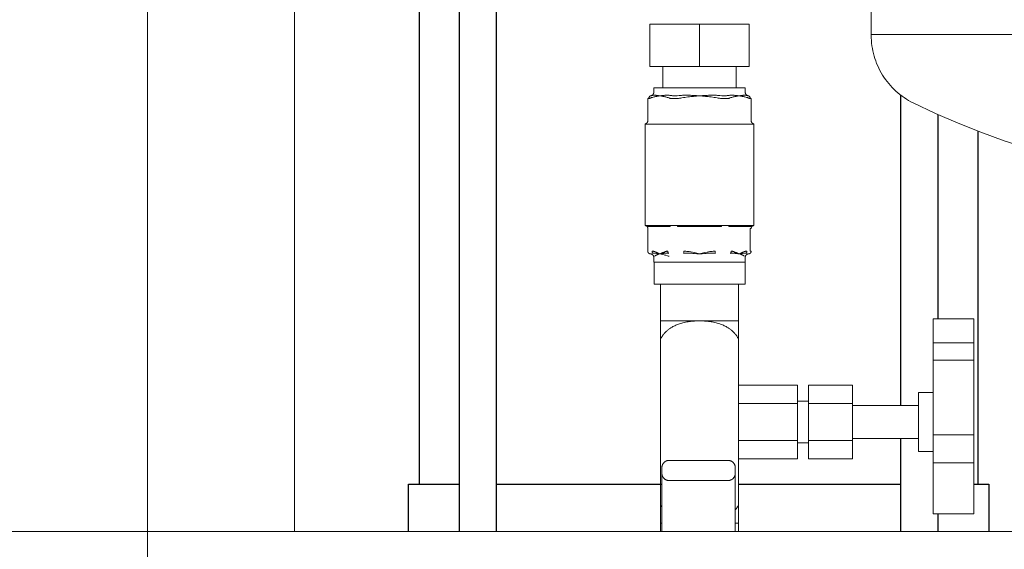
# Model space of a CAD drawing. Units: millimetres. Extents: x -1438 to 2663, y -2000 to 2997.
# Drawn here: x 565 to 833, y -1721 to -1577 of the extents above; entities that cross this region are included whole.
import ezdxf

# ---------------------------------------------------------------- set-up
doc = ezdxf.new("R2010")
doc.units = ezdxf.units.MM
for name, color, linetype, lineweight, true_color in [('Make2D$Visible$Curves$0', 254, 'Continuous', 0, 0xbebebe), ('Make2D$Visible$Curves$3DCPCOLOR124', 7, 'Continuous', 0, 0x009972), ('Make2D$Visible$Curves$3DCPCOLOR254', 7, 'Continuous', 0, 0xd6d6d6)]:
    doc.layers.add(name, color=color, linetype=linetype, lineweight=lineweight, true_color=true_color)
doc.layers.add('Make2D$Visible$Curves$3', color=7, linetype='Continuous', true_color=0x000000)

msp = doc.modelspace()

# ---------------------------------------------------------------- linework, layer by layer
at = {"layer": 'Make2D$Visible$Curves$0'}
for points in [[(640, -1716.41), (640, -1359.35)], [(600, -1716.41), (600, -1366.67)], [(736.75, -1578.47), (736.75, -1589.97)], [(736.75, -1578.47), (750.25, -1578.47)], [(750.25, -1578.47), (763.75, -1578.47)], [(750.25, -1589.97), (750.25, -1578.47)], [(763.75, -1578.47), (763.75, -1589.97)], [(750.25, -1589.97), (736.75, -1589.97)], [(740.25, -1595.72), (740.25, -1589.97)], [(763.75, -1589.97), (750.25, -1589.97)], [(760.25, -1589.97), (760.25, -1595.72)], [(736.88, -1597.92), (736.91, -1597.91), (736.95, -1597.91), (736.98, -1597.9), (737.02, -1597.9), (737.05, -1597.89), (737.08, -1597.88), (737.12, -1597.87), (737.15, -1597.86), (737.18, -1597.85), (737.21, -1597.83), (737.24, -1597.82), (737.28, -1597.8), (737.31, -1597.78), (737.34, -1597.77), (737.36, -1597.75), (737.39, -1597.73), (737.42, -1597.71), (737.45, -1597.68), (737.47, -1597.66), (737.5, -1597.64), (737.52, -1597.61), (737.55, -1597.59), (737.57, -1597.56), (737.59, -1597.53), (737.61, -1597.51), (737.63, -1597.48), (737.65, -1597.45), (737.67, -1597.42), (737.68, -1597.39), (737.7, -1597.36), (737.71, -1597.33), (737.73, -1597.29), (737.74, -1597.26), (737.75, -1597.23), (737.76, -1597.2), (737.77, -1597.16), (737.78, -1597.13), (737.78, -1597.09), (737.79, -1597.06), (737.79, -1597.03), (737.8, -1596.99), (737.8, -1596.96), (737.8, -1596.92)], [(737.68, -1597.76), (737.64, -1597.76), (737.6, -1597.76), (737.55, -1597.77), (737.51, -1597.78), (737.47, -1597.79), (737.42, -1597.8), (737.38, -1597.81)], [(738, -1597.75), (737.89, -1597.75), (737.79, -1597.75), (737.68, -1597.76)], [(737.8, -1596.92), (737.8, -1595.72)], [(762.7, -1595.72), (737.8, -1595.72)], [(738.2, -1597.76), (738, -1597.75)], [(741.25, -1597.75), (741.1, -1597.76), (740.95, -1597.76)], [(741.75, -1597.76), (741.5, -1597.75), (741.25, -1597.75)], [(742.3, -1597.81), (742.16, -1597.79), (742.02, -1597.77), (741.88, -1597.76), (741.75, -1597.76)], [(746.19, -1597.76), (745.9, -1597.77), (745.62, -1597.78), (745.34, -1597.81)], [(747, -1597.75), (746.59, -1597.75), (746.19, -1597.76)], [(747.5, -1597.76), (747, -1597.75)], [(753.5, -1597.75), (753, -1597.76)], [(754.31, -1597.76), (753.91, -1597.75), (753.5, -1597.75)], [(755.16, -1597.81), (754.88, -1597.78), (754.6, -1597.77), (754.31, -1597.76)], [(758.75, -1597.76), (758.62, -1597.76), (758.48, -1597.77), (758.34, -1597.79), (758.2, -1597.81)], [(759.25, -1597.75), (759, -1597.75), (758.75, -1597.76)], [(759.55, -1597.76), (759.25, -1597.75)], [(762.5, -1597.75), (762.4, -1597.76), (762.3, -1597.76)], [(762.82, -1597.76), (762.71, -1597.75), (762.61, -1597.75), (762.5, -1597.75)], [(762.7, -1595.72), (762.7, -1596.92)], [(762.7, -1596.92), (762.7, -1596.96), (762.7, -1596.99), (762.71, -1597.03), (762.71, -1597.06), (762.72, -1597.09), (762.72, -1597.13), (762.73, -1597.16), (762.74, -1597.2), (762.75, -1597.23), (762.76, -1597.26), (762.77, -1597.29), (762.79, -1597.33), (762.8, -1597.36), (762.82, -1597.39), (762.83, -1597.42), (762.85, -1597.45), (762.87, -1597.48), (762.89, -1597.51), (762.91, -1597.53), (762.93, -1597.56), (762.95, -1597.59), (762.98, -1597.61), (763, -1597.64), (763.03, -1597.66), (763.05, -1597.68), (763.08, -1597.71), (763.11, -1597.73), (763.14, -1597.75), (763.17, -1597.77), (763.2, -1597.79), (763.23, -1597.8), (763.26, -1597.82), (763.29, -1597.83), (763.32, -1597.85), (763.35, -1597.86), (763.39, -1597.87), (763.42, -1597.88), (763.45, -1597.89), (763.49, -1597.9), (763.52, -1597.91), (763.55, -1597.91), (763.59, -1597.92), (763.62, -1597.92)], [(763.12, -1597.81), (763.08, -1597.8), (763.03, -1597.79), (762.99, -1597.78), (762.95, -1597.77), (762.9, -1597.76), (762.86, -1597.76), (762.82, -1597.76)], [(736.18, -1598.67), (736.32, -1598.66), (736.45, -1598.65)], [(736.18, -1604.62), (736.18, -1598.67)], [(736.45, -1598.65), (736.45, -1598.63), (736.45, -1598.62), (736.45, -1598.6), (736.45, -1598.59), (736.45, -1598.57), (736.45, -1598.55), (736.45, -1598.54), (736.46, -1598.52), (736.46, -1598.51), (736.46, -1598.49), (736.46, -1598.47), (736.47, -1598.46), (736.47, -1598.44), (736.47, -1598.43), (736.48, -1598.41), (736.48, -1598.4), (736.48, -1598.38), (736.49, -1598.36), (736.49, -1598.35), (736.5, -1598.33), (736.51, -1598.32), (736.51, -1598.3), (736.52, -1598.29), (736.53, -1598.27), (736.53, -1598.26), (736.54, -1598.24), (736.55, -1598.23), (736.56, -1598.21), (736.56, -1598.2), (736.57, -1598.19), (736.58, -1598.17), (736.59, -1598.16), (736.6, -1598.15), (736.61, -1598.13), (736.62, -1598.12), (736.63, -1598.11), (736.64, -1598.1), (736.65, -1598.08), (736.66, -1598.07), (736.67, -1598.06), (736.69, -1598.05), (736.7, -1598.04), (736.71, -1598.03), (736.72, -1598.02), (736.73, -1598.01), (736.75, -1598), (736.76, -1598), (736.77, -1597.99), (736.78, -1597.98), (736.8, -1597.97), (736.81, -1597.97), (736.82, -1597.96), (736.83, -1597.95), (736.85, -1597.95), (736.86, -1597.94), (736.87, -1597.94), (736.89, -1597.93), (736.9, -1597.93), (736.91, -1597.92), (736.93, -1597.92), (736.94, -1597.92), (736.95, -1597.91), (736.97, -1597.91), (736.98, -1597.91)], [(736.45, -1598.65), (736.54, -1598.63), (736.63, -1598.61), (736.72, -1598.59), (736.81, -1598.56), (736.9, -1598.54), (736.99, -1598.51), (737.08, -1598.47)], [(736.98, -1597.91), (736.93, -1597.91), (736.88, -1597.92)], [(736.88, -1597.92), (736.88, -1597.92)], [(736.88, -1597.92), (736.88, -1597.92)], [(737.38, -1597.81), (737.32, -1597.83), (737.25, -1597.85), (737.18, -1597.87), (737.11, -1597.88), (737.05, -1597.9), (736.98, -1597.91)], [(737.08, -1598.47), (737.21, -1598.42), (737.34, -1598.38), (737.48, -1598.34)], [(737.48, -1598.34), (737.67, -1598.28), (737.87, -1598.24)], [(737.87, -1598.24), (738.12, -1598.18), (738.27, -1598.15), (738.42, -1598.12), (738.67, -1598.07), (739.06, -1597.99), (739.47, -1597.92)], [(739.47, -1597.92), (739.07, -1597.87), (738.69, -1597.82), (738.47, -1597.79), (738.34, -1597.78), (738.2, -1597.76)], [(739.89, -1597.87), (739.48, -1597.92), (739.47, -1597.92)], [(739.47, -1597.92), (739.87, -1597.99), (740.27, -1598.07), (740.51, -1598.12), (740.67, -1598.15), (740.82, -1598.18), (741.07, -1598.24)], [(740.32, -1597.82), (739.89, -1597.87)], [(740.95, -1597.76), (740.77, -1597.78), (740.59, -1597.79), (740.32, -1597.82)], [(741.07, -1598.24), (741.26, -1598.28), (741.46, -1598.34)], [(741.46, -1598.34), (741.59, -1598.38), (741.73, -1598.42), (741.86, -1598.47)], [(741.86, -1598.47), (741.95, -1598.51), (742.03, -1598.54), (742.12, -1598.56), (742.21, -1598.59), (742.3, -1598.61), (742.39, -1598.63), (742.48, -1598.65)], [(743.07, -1597.91), (742.87, -1597.89), (742.68, -1597.87), (742.49, -1597.84), (742.3, -1597.81)], [(742.48, -1598.65), (742.66, -1598.66), (742.85, -1598.66)], [(742.85, -1598.66), (743.22, -1598.67)], [(743.32, -1597.92), (743.2, -1597.91), (743.07, -1597.91)], [(743.22, -1598.67), (743.72, -1598.66), (744.22, -1598.65)], [(743.83, -1597.92), (743.32, -1597.92)], [(744.16, -1597.91), (743.83, -1597.92)], [(745.34, -1597.81), (744.75, -1597.87), (744.16, -1597.91)], [(744.22, -1598.65), (744.53, -1598.62), (744.84, -1598.58), (745.16, -1598.53), (745.47, -1598.47)], [(745.47, -1598.47), (745.87, -1598.4), (746.27, -1598.34)], [(746.27, -1598.34), (747.05, -1598.24)], [(747.05, -1598.24), (747.55, -1598.18), (747.85, -1598.15), (748.16, -1598.12), (748.65, -1598.07), (749.44, -1597.99), (750.25, -1597.92)], [(748.63, -1597.82), (748.13, -1597.79), (747.81, -1597.78), (747.5, -1597.76)], [(749.43, -1597.87), (748.63, -1597.82)], [(750.25, -1597.92), (749.43, -1597.87)], [(751.07, -1597.87), (750.25, -1597.92)], [(750.25, -1597.92), (751.06, -1597.99), (751.85, -1598.07), (752.34, -1598.12), (752.65, -1598.15), (752.95, -1598.18), (753.45, -1598.24)], [(751.87, -1597.82), (751.07, -1597.87)], [(753, -1597.76), (752.69, -1597.78), (752.37, -1597.79), (751.87, -1597.82)], [(753.45, -1598.24), (754.23, -1598.34)], [(754.23, -1598.34), (754.63, -1598.4), (755.03, -1598.47)], [(755.03, -1598.47), (755.34, -1598.53), (755.66, -1598.58), (755.97, -1598.62), (756.28, -1598.65)], [(756.34, -1597.91), (755.75, -1597.87), (755.16, -1597.81)], [(756.28, -1598.65), (756.78, -1598.66), (757.28, -1598.67)], [(756.67, -1597.92), (756.34, -1597.91)], [(757.18, -1597.92), (756.67, -1597.92)], [(757.43, -1597.91), (757.3, -1597.91), (757.18, -1597.92)], [(757.28, -1598.67), (757.65, -1598.66)], [(758.2, -1597.81), (758.01, -1597.84), (757.82, -1597.87), (757.63, -1597.89), (757.43, -1597.91)], [(757.65, -1598.66), (757.78, -1598.66), (757.9, -1598.66), (758.02, -1598.65)], [(758.02, -1598.65), (758.11, -1598.63), (758.2, -1598.61), (758.29, -1598.59), (758.38, -1598.56), (758.47, -1598.54), (758.55, -1598.51), (758.64, -1598.47)], [(758.64, -1598.47), (758.77, -1598.42), (758.91, -1598.38), (759.04, -1598.34)], [(759.04, -1598.34), (759.24, -1598.28), (759.43, -1598.24)], [(759.43, -1598.24), (759.68, -1598.18), (759.83, -1598.15), (759.99, -1598.12), (760.23, -1598.07), (760.63, -1597.99), (761.03, -1597.92)], [(760.18, -1597.82), (759.91, -1597.79), (759.73, -1597.78), (759.55, -1597.76)], [(760.61, -1597.87), (760.18, -1597.82)], [(761.03, -1597.92), (761.02, -1597.92), (760.61, -1597.87)], [(762.3, -1597.76), (762.16, -1597.78), (762.03, -1597.79), (761.81, -1597.82), (761.43, -1597.87), (761.03, -1597.92)], [(761.03, -1597.92), (761.44, -1597.99), (761.83, -1598.07), (762.08, -1598.12), (762.23, -1598.15), (762.38, -1598.18), (762.63, -1598.24)], [(762.63, -1598.24), (762.83, -1598.28), (763.02, -1598.34)], [(763.02, -1598.34), (763.16, -1598.38), (763.29, -1598.42), (763.42, -1598.47)], [(763.52, -1597.91), (763.45, -1597.9), (763.39, -1597.88), (763.32, -1597.87), (763.25, -1597.85), (763.18, -1597.83), (763.12, -1597.81)], [(763.42, -1598.47), (763.51, -1598.51), (763.6, -1598.54), (763.69, -1598.56), (763.78, -1598.59), (763.87, -1598.61), (763.96, -1598.63), (764.05, -1598.65)], [(764.05, -1598.65), (764.05, -1598.63), (764.05, -1598.62), (764.05, -1598.6), (764.05, -1598.59), (764.05, -1598.57), (764.05, -1598.55), (764.05, -1598.54), (764.04, -1598.52), (764.04, -1598.51), (764.04, -1598.49), (764.04, -1598.47), (764.03, -1598.46), (764.03, -1598.44), (764.03, -1598.43), (764.02, -1598.41), (764.02, -1598.4), (764.02, -1598.38), (764.01, -1598.36), (764.01, -1598.35), (764, -1598.33), (763.99, -1598.32), (763.99, -1598.3), (763.98, -1598.29), (763.97, -1598.27), (763.97, -1598.26), (763.96, -1598.24), (763.95, -1598.23), (763.94, -1598.21), (763.94, -1598.2), (763.93, -1598.19), (763.92, -1598.17), (763.91, -1598.16), (763.9, -1598.15), (763.89, -1598.13), (763.88, -1598.12), (763.87, -1598.11), (763.86, -1598.1), (763.85, -1598.08), (763.84, -1598.07), (763.83, -1598.06), (763.81, -1598.05), (763.8, -1598.04), (763.79, -1598.03), (763.78, -1598.02), (763.77, -1598.01), (763.75, -1598), (763.74, -1598), (763.73, -1597.99), (763.72, -1597.98), (763.7, -1597.97), (763.69, -1597.97), (763.68, -1597.96), (763.67, -1597.95), (763.65, -1597.95), (763.64, -1597.94), (763.63, -1597.94), (763.61, -1597.93), (763.6, -1597.93), (763.59, -1597.92), (763.57, -1597.92), (763.56, -1597.92), (763.55, -1597.91), (763.53, -1597.91), (763.52, -1597.91)], [(763.62, -1597.92), (763.57, -1597.91), (763.52, -1597.91)], [(764.05, -1598.65), (764.18, -1598.66), (764.32, -1598.67)], [(764.32, -1604.62), (764.32, -1598.67)], [(735.45, -1605.59), (735.48, -1605.58), (735.52, -1605.56), (735.55, -1605.55), (735.58, -1605.54), (735.61, -1605.53), (735.64, -1605.51), (735.67, -1605.49), (735.7, -1605.48), (735.73, -1605.46), (735.76, -1605.44), (735.79, -1605.42), (735.81, -1605.4), (735.84, -1605.38), (735.87, -1605.35), (735.89, -1605.33)], [(735.45, -1605.59), (735.45, -1633.22)], [(735.51, -1605.62), (735.51, -1605.62), (735.51, -1605.62), (735.5, -1605.62), (735.5, -1605.62), (735.5, -1605.62), (735.5, -1605.62), (735.49, -1605.62), (735.49, -1605.62), (735.49, -1605.61), (735.48, -1605.61), (735.48, -1605.61), (735.48, -1605.61), (735.48, -1605.61), (735.47, -1605.61), (735.47, -1605.61), (735.47, -1605.6), (735.47, -1605.6), (735.46, -1605.6), (735.46, -1605.6), (735.46, -1605.6), (735.46, -1605.59), (735.46, -1605.59), (735.45, -1605.59), (735.45, -1605.59), (735.45, -1605.59)], [(741.7, -1605.62), (735.51, -1605.62)], [(735.89, -1605.33), (735.91, -1605.3), (735.94, -1605.28), (735.96, -1605.25), (735.98, -1605.23), (736, -1605.2), (736.02, -1605.17), (736.04, -1605.14), (736.06, -1605.11), (736.07, -1605.08), (736.09, -1605.05), (736.1, -1605.02), (736.11, -1604.99), (736.13, -1604.96), (736.14, -1604.92), (736.15, -1604.89), (736.15, -1604.86), (736.16, -1604.82), (736.17, -1604.79), (736.17, -1604.76), (736.18, -1604.72), (736.18, -1604.69), (736.18, -1604.66), (736.18, -1604.62)], [(744.07, -1605.62), (744, -1605.62), (743.12, -1605.59), (742.9, -1605.59), (742.69, -1605.59), (741.93, -1605.62), (741.7, -1605.62)], [(756.43, -1605.62), (744.07, -1605.62)], [(758.8, -1605.62), (758.75, -1605.62), (757.92, -1605.59), (757.7, -1605.59), (757.49, -1605.59), (756.43, -1605.62)], [(764.99, -1605.62), (758.8, -1605.62)], [(764.32, -1604.62), (764.32, -1604.66), (764.32, -1604.69), (764.32, -1604.72), (764.33, -1604.76), (764.33, -1604.79), (764.34, -1604.83), (764.35, -1604.86), (764.35, -1604.89), (764.36, -1604.92), (764.37, -1604.96), (764.39, -1604.99), (764.4, -1605.02), (764.41, -1605.05), (764.43, -1605.08), (764.45, -1605.11), (764.46, -1605.14), (764.48, -1605.17), (764.5, -1605.2), (764.52, -1605.23), (764.54, -1605.25), (764.56, -1605.28), (764.59, -1605.31), (764.61, -1605.33), (764.64, -1605.35), (764.66, -1605.38), (764.69, -1605.4), (764.71, -1605.42), (764.74, -1605.44), (764.77, -1605.46), (764.8, -1605.48), (764.83, -1605.49), (764.86, -1605.51), (764.89, -1605.53), (764.92, -1605.54), (764.95, -1605.55), (764.98, -1605.56), (765.02, -1605.58), (765.05, -1605.59)], [(765.05, -1605.59), (765.05, -1605.59), (765.05, -1605.59), (765.04, -1605.59), (765.04, -1605.59), (765.04, -1605.6), (765.04, -1605.6), (765.03, -1605.6), (765.03, -1605.6), (765.03, -1605.6), (765.03, -1605.61), (765.02, -1605.61), (765.02, -1605.61), (765.02, -1605.61), (765.02, -1605.61), (765.01, -1605.61), (765.01, -1605.62), (765.01, -1605.62), (765, -1605.62), (765, -1605.62), (765, -1605.62), (765, -1605.62), (764.99, -1605.62), (764.99, -1605.62), (764.99, -1605.62)], [(765.05, -1633.22), (765.05, -1605.59)], [(735.45, -1633.22), (735.45, -1633.22)], [(736.18, -1633.97), (736.18, -1633.95), (736.18, -1633.92), (736.18, -1633.89), (736.18, -1633.87), (736.17, -1633.84), (736.17, -1633.82), (736.16, -1633.79), (736.16, -1633.77), (736.15, -1633.74), (736.14, -1633.72), (736.13, -1633.69), (736.12, -1633.67), (736.11, -1633.65), (736.1, -1633.62), (736.09, -1633.6), (736.07, -1633.58), (736.06, -1633.56), (736.04, -1633.54), (736.03, -1633.52), (736.01, -1633.5), (736, -1633.48), (735.98, -1633.46), (735.96, -1633.44), (735.94, -1633.42), (735.92, -1633.4), (735.9, -1633.39), (735.88, -1633.37), (735.86, -1633.36), (735.84, -1633.34), (735.82, -1633.33), (735.8, -1633.32), (735.78, -1633.3), (735.75, -1633.29), (735.73, -1633.28), (735.7, -1633.27), (735.68, -1633.26), (735.66, -1633.26), (735.63, -1633.25), (735.61, -1633.24), (735.58, -1633.24), (735.56, -1633.23), (735.53, -1633.23), (735.51, -1633.22), (735.48, -1633.22), (735.45, -1633.22)], [(735.45, -1633.22), (742.56, -1633.22)], [(736.26, -1633.44), (736.25, -1633.43), (736.24, -1633.42), (736.23, -1633.4), (736.21, -1633.39), (736.2, -1633.38), (736.19, -1633.37), (736.18, -1633.36), (736.16, -1633.35), (736.15, -1633.34), (736.14, -1633.33), (736.12, -1633.32), (736.11, -1633.31), (736.09, -1633.3), (736.08, -1633.29), (736.07, -1633.29), (736.05, -1633.28), (736.04, -1633.27), (736.02, -1633.26), (736, -1633.26), (735.99, -1633.25), (735.97, -1633.25), (735.96, -1633.24), (735.94, -1633.24), (735.93, -1633.24), (735.91, -1633.23), (735.9, -1633.23), (735.88, -1633.23), (735.86, -1633.22), (735.85, -1633.22), (735.83, -1633.22), (735.82, -1633.22), (735.8, -1633.22)], [(736.18, -1640.17), (736.18, -1633.97)], [(742.29, -1633.44), (736.26, -1633.44)], [(740.75, -1633.22), (740.75, -1633.44)], [(742.29, -1633.44), (742.28, -1633.43), (742.27, -1633.42), (742.26, -1633.4), (742.25, -1633.39), (742.24, -1633.38), (742.22, -1633.37), (742.21, -1633.36), (742.2, -1633.35), (742.18, -1633.34), (742.17, -1633.33), (742.16, -1633.32), (742.14, -1633.31), (742.13, -1633.3), (742.11, -1633.29), (742.1, -1633.29), (742.08, -1633.28), (742.07, -1633.27), (742.05, -1633.26), (742.04, -1633.26), (742.02, -1633.25), (742.01, -1633.25), (741.99, -1633.24), (741.98, -1633.24), (741.96, -1633.24), (741.94, -1633.23), (741.93, -1633.23), (741.91, -1633.23), (741.9, -1633.22), (741.88, -1633.22), (741.87, -1633.22), (741.85, -1633.22), (741.84, -1633.22)], [(742.56, -1633.22), (743.14, -1633.22)], [(743.14, -1633.22), (757.36, -1633.22)], [(744.22, -1633.44), (744.22, -1633.22)], [(756.28, -1633.44), (744.22, -1633.44)], [(756.28, -1633.44), (756.28, -1633.22)], [(757.36, -1633.22), (757.94, -1633.22)], [(757.94, -1633.22), (765.05, -1633.22)], [(758.21, -1633.44), (758.22, -1633.43), (758.23, -1633.41), (758.24, -1633.4), (758.26, -1633.39), (758.27, -1633.38), (758.28, -1633.37), (758.3, -1633.35), (758.31, -1633.34), (758.32, -1633.33), (758.34, -1633.32), (758.35, -1633.31), (758.37, -1633.31), (758.38, -1633.3), (758.4, -1633.29), (758.41, -1633.28), (758.43, -1633.27), (758.44, -1633.27), (758.46, -1633.26), (758.47, -1633.26), (758.49, -1633.25), (758.5, -1633.25), (758.52, -1633.24), (758.53, -1633.24), (758.55, -1633.23), (758.56, -1633.23), (758.58, -1633.23), (758.59, -1633.23), (758.61, -1633.22), (758.62, -1633.22), (758.64, -1633.22), (758.65, -1633.22), (758.66, -1633.22)], [(764.24, -1633.44), (758.21, -1633.44)], [(759.75, -1633.44), (759.75, -1633.22)], [(764.05, -1633.97), (764.32, -1633.97)], [(764.05, -1633.97), (764.05, -1640.17)], [(764.24, -1633.44), (764.25, -1633.43), (764.26, -1633.42), (764.27, -1633.4), (764.29, -1633.39), (764.3, -1633.38), (764.31, -1633.37), (764.32, -1633.36), (764.34, -1633.35), (764.35, -1633.34), (764.36, -1633.33), (764.38, -1633.32), (764.39, -1633.31), (764.41, -1633.3), (764.42, -1633.29), (764.43, -1633.29), (764.45, -1633.28), (764.46, -1633.27), (764.48, -1633.26), (764.5, -1633.26), (764.51, -1633.25), (764.53, -1633.25), (764.54, -1633.24), (764.56, -1633.24), (764.57, -1633.24), (764.59, -1633.23), (764.6, -1633.23), (764.62, -1633.23), (764.64, -1633.22), (764.65, -1633.22), (764.67, -1633.22), (764.68, -1633.22), (764.7, -1633.22)], [(765.05, -1633.22), (765.02, -1633.22), (765, -1633.22), (764.97, -1633.23), (764.95, -1633.23), (764.92, -1633.24), (764.9, -1633.24), (764.87, -1633.25), (764.85, -1633.25), (764.82, -1633.26), (764.8, -1633.27), (764.77, -1633.28), (764.75, -1633.29), (764.73, -1633.3), (764.7, -1633.31), (764.68, -1633.33), (764.66, -1633.34), (764.64, -1633.36), (764.62, -1633.37), (764.6, -1633.39), (764.58, -1633.4), (764.56, -1633.42), (764.54, -1633.44), (764.52, -1633.46), (764.5, -1633.48), (764.49, -1633.49), (764.47, -1633.52), (764.46, -1633.54), (764.44, -1633.56), (764.43, -1633.58), (764.41, -1633.6), (764.4, -1633.62), (764.39, -1633.65), (764.38, -1633.67), (764.37, -1633.69), (764.36, -1633.72), (764.35, -1633.74), (764.34, -1633.77), (764.34, -1633.79), (764.33, -1633.82), (764.33, -1633.84), (764.32, -1633.87), (764.32, -1633.89), (764.32, -1633.92), (764.32, -1633.95), (764.32, -1633.97)], [(736.88, -1640.92), (736.85, -1640.92), (736.82, -1640.91), (736.8, -1640.91), (736.77, -1640.9), (736.75, -1640.9), (736.72, -1640.89), (736.7, -1640.88), (736.67, -1640.87), (736.65, -1640.87), (736.62, -1640.85), (736.6, -1640.84), (736.58, -1640.83), (736.56, -1640.82), (736.53, -1640.81), (736.51, -1640.79), (736.49, -1640.78), (736.47, -1640.76), (736.45, -1640.74), (736.43, -1640.73), (736.41, -1640.71), (736.39, -1640.69), (736.37, -1640.67), (736.36, -1640.65), (736.34, -1640.63), (736.33, -1640.61), (736.31, -1640.59), (736.3, -1640.57), (736.28, -1640.54), (736.27, -1640.52), (736.26, -1640.5), (736.25, -1640.48), (736.24, -1640.45), (736.23, -1640.43), (736.22, -1640.4), (736.21, -1640.38), (736.21, -1640.35), (736.2, -1640.33), (736.19, -1640.3), (736.19, -1640.28), (736.19, -1640.25), (736.19, -1640.22), (736.18, -1640.2), (736.18, -1640.17)], [(737.53, -1640.7), (737.51, -1640.68), (737.5, -1640.66), (737.48, -1640.64), (737.47, -1640.61), (737.45, -1640.59), (737.44, -1640.57), (737.43, -1640.54), (737.41, -1640.52), (737.4, -1640.49), (737.39, -1640.47), (737.38, -1640.44), (737.37, -1640.41), (737.37, -1640.39), (737.36, -1640.36), (737.36, -1640.33), (737.35, -1640.31), (737.35, -1640.28), (737.34, -1640.25), (737.34, -1640.23), (737.34, -1640.2), (737.34, -1640.17)], [(737.62, -1640.19), (737.56, -1640.19), (737.51, -1640.18), (737.45, -1640.17), (737.4, -1640.17), (737.34, -1640.17)], [(738.06, -1640.3), (737.97, -1640.27), (737.88, -1640.25), (737.79, -1640.23), (737.71, -1640.21), (737.62, -1640.19)], [(738.75, -1640.57), (738.58, -1640.49), (738.41, -1640.42), (738.23, -1640.36), (738.06, -1640.3)], [(739.46, -1640.92), (738.75, -1640.57)], [(740.18, -1640.57), (739.82, -1640.74), (739.47, -1640.92)], [(740.88, -1640.3), (740.7, -1640.36), (740.53, -1640.42), (740.35, -1640.49), (740.18, -1640.57)], [(740.75, -1640.34), (740.75, -1640.75)], [(741.32, -1640.19), (741.23, -1640.21), (741.14, -1640.23), (741.05, -1640.25), (740.97, -1640.27), (740.88, -1640.3)], [(741.6, -1640.17), (741.54, -1640.17), (741.48, -1640.17), (741.43, -1640.18), (741.37, -1640.19), (741.32, -1640.19)], [(741.6, -1640.17), (741.6, -1640.2), (741.6, -1640.23), (741.6, -1640.25), (741.6, -1640.28), (741.61, -1640.31), (741.61, -1640.33), (741.62, -1640.36), (741.62, -1640.39), (741.63, -1640.41), (741.64, -1640.44), (741.65, -1640.47), (741.66, -1640.49), (741.67, -1640.52), (741.68, -1640.54), (741.69, -1640.57), (741.71, -1640.59), (741.72, -1640.61), (741.74, -1640.64), (741.75, -1640.66), (741.77, -1640.68), (741.79, -1640.7)], [(745.99, -1640.7), (745.99, -1640.17)], [(746.55, -1640.19), (746.36, -1640.18), (746.18, -1640.17), (745.99, -1640.17)], [(747.43, -1640.3), (747.13, -1640.25), (746.84, -1640.22), (746.55, -1640.19)], [(748.82, -1640.57), (748.36, -1640.47), (747.89, -1640.38), (747.43, -1640.3)], [(750.24, -1640.92), (748.82, -1640.57)], [(751.68, -1640.57), (750.26, -1640.92)], [(753.07, -1640.3), (752.37, -1640.42), (751.68, -1640.57)], [(753.95, -1640.19), (753.66, -1640.22), (753.37, -1640.25), (753.07, -1640.3)], [(754.51, -1640.17), (754.32, -1640.17), (754.14, -1640.18), (753.95, -1640.19)], [(754.51, -1640.17), (754.51, -1640.7)], [(758.71, -1640.7), (758.73, -1640.68), (758.75, -1640.66), (758.76, -1640.64), (758.78, -1640.61), (758.79, -1640.59), (758.81, -1640.57), (758.82, -1640.54), (758.83, -1640.52), (758.84, -1640.49), (758.85, -1640.47), (758.86, -1640.44), (758.87, -1640.41), (758.88, -1640.39), (758.88, -1640.36), (758.89, -1640.33), (758.89, -1640.31), (758.9, -1640.28), (758.9, -1640.25), (758.9, -1640.23), (758.9, -1640.2), (758.9, -1640.17)], [(759.18, -1640.19), (759.13, -1640.19), (759.07, -1640.18), (759.01, -1640.17), (758.96, -1640.17), (758.9, -1640.17)], [(759.62, -1640.3), (759.53, -1640.27), (759.45, -1640.25), (759.36, -1640.23), (759.27, -1640.21), (759.18, -1640.19)], [(760.32, -1640.57), (760.15, -1640.49), (759.97, -1640.42), (759.8, -1640.36), (759.62, -1640.3)], [(759.75, -1640.75), (759.75, -1640.34)], [(761.03, -1640.92), (760.32, -1640.57)], [(761.75, -1640.57), (761.39, -1640.74), (761.04, -1640.92)], [(762.44, -1640.3), (762.27, -1640.36), (762.09, -1640.42), (761.92, -1640.49), (761.75, -1640.57)], [(762.88, -1640.19), (762.79, -1640.21), (762.71, -1640.23), (762.62, -1640.25), (762.53, -1640.27), (762.44, -1640.3)], [(763.16, -1640.17), (763.1, -1640.17), (763.05, -1640.17), (762.99, -1640.18), (762.94, -1640.19), (762.88, -1640.19)], [(763.16, -1640.17), (763.16, -1640.2), (763.16, -1640.23), (763.16, -1640.25), (763.15, -1640.28), (763.15, -1640.31), (763.14, -1640.33), (763.14, -1640.36), (763.13, -1640.39), (763.13, -1640.41), (763.12, -1640.44), (763.11, -1640.47), (763.1, -1640.49), (763.09, -1640.52), (763.07, -1640.54), (763.06, -1640.57), (763.05, -1640.59), (763.03, -1640.61), (763.02, -1640.64), (763, -1640.66), (762.99, -1640.68), (762.97, -1640.7)], [(763.62, -1640.92), (763.65, -1640.92), (763.68, -1640.91), (763.7, -1640.91), (763.73, -1640.9), (763.75, -1640.9), (763.78, -1640.89), (763.8, -1640.88), (763.83, -1640.87), (763.85, -1640.87), (763.88, -1640.85), (763.9, -1640.84), (763.92, -1640.83), (763.94, -1640.82), (763.97, -1640.81), (763.99, -1640.79), (764.01, -1640.78), (764.03, -1640.76), (764.05, -1640.74), (764.07, -1640.73), (764.09, -1640.71), (764.11, -1640.69), (764.13, -1640.67), (764.14, -1640.65), (764.16, -1640.63), (764.17, -1640.61), (764.19, -1640.59), (764.2, -1640.57), (764.22, -1640.54), (764.23, -1640.52), (764.24, -1640.5), (764.25, -1640.48), (764.26, -1640.45), (764.27, -1640.43), (764.28, -1640.4), (764.29, -1640.38), (764.29, -1640.35), (764.3, -1640.33), (764.31, -1640.3), (764.31, -1640.28), (764.31, -1640.25), (764.31, -1640.22), (764.32, -1640.2), (764.32, -1640.17)], [(764.32, -1640.17), (764.05, -1640.17)], [(736.98, -1640.91), (736.95, -1640.91), (736.91, -1640.92), (736.88, -1640.92)], [(736.98, -1640.91), (737.02, -1640.91), (737.05, -1640.92), (737.08, -1640.93), (737.12, -1640.94), (737.15, -1640.95), (737.18, -1640.96), (737.21, -1640.98), (737.24, -1640.99), (737.27, -1641), (737.3, -1641.02), (737.33, -1641.04), (737.36, -1641.06), (737.39, -1641.07), (737.42, -1641.09), (737.45, -1641.12), (737.47, -1641.14), (737.5, -1641.16), (737.52, -1641.18), (737.55, -1641.21), (737.57, -1641.23), (737.59, -1641.26), (737.61, -1641.29), (737.63, -1641.31), (737.65, -1641.34), (737.67, -1641.37), (737.69, -1641.4), (737.71, -1641.43), (737.72, -1641.46), (737.74, -1641.49), (737.75, -1641.52), (737.76, -1641.56), (737.77, -1641.59), (737.78, -1641.62), (737.79, -1641.65), (737.8, -1641.69), (737.81, -1641.72), (737.81, -1641.76), (737.82, -1641.79), (737.82, -1641.82), (737.82, -1641.86), (737.82, -1641.89)], [(737.6, -1640.77), (737.58, -1640.75), (737.56, -1640.74), (737.55, -1640.72), (737.53, -1640.7)], [(737.9, -1640.73), (737.85, -1640.73), (737.8, -1640.74), (737.75, -1640.74), (737.7, -1640.75), (737.65, -1640.76), (737.6, -1640.77)], [(737.8, -1641.92), (737.8, -1641.91), (737.8, -1641.91), (737.81, -1641.91), (737.81, -1641.91), (737.81, -1641.91), (737.81, -1641.9), (737.81, -1641.9), (737.82, -1641.9), (737.82, -1641.9), (737.82, -1641.89), (737.82, -1641.89)], [(737.8, -1641.92), (737.8, -1643.12)], [(737.8, -1643.12), (762.7, -1643.12)], [(737.86, -1643.12), (737.86, -1649.12)], [(738.19, -1640.73), (738.1, -1640.73), (738, -1640.73), (737.9, -1640.73)], [(738.05, -1641.56), (738.07, -1641.54), (738.09, -1641.52), (738.1, -1641.5), (738.12, -1641.48), (738.14, -1641.47), (738.16, -1641.45), (738.18, -1641.43), (738.2, -1641.41)], [(738.38, -1640.75), (738.19, -1640.73)], [(738.2, -1641.41), (738.24, -1641.39), (738.28, -1641.36), (738.31, -1641.34), (738.35, -1641.32), (738.39, -1641.3)], [(739.47, -1640.92), (739.13, -1640.86), (738.81, -1640.81), (738.61, -1640.78), (738.5, -1640.76), (738.38, -1640.75)], [(738.39, -1641.3), (738.43, -1641.27), (738.47, -1641.25), (738.52, -1641.23)], [(738.52, -1641.23), (738.61, -1641.19), (738.7, -1641.15)], [(738.7, -1641.15), (738.78, -1641.12), (738.86, -1641.1)], [(738.86, -1641.1), (739, -1641.05), (739.14, -1641.01)], [(739.14, -1641.01), (739.46, -1640.92)], [(739.46, -1640.92), (739.47, -1640.92)], [(739.47, -1640.92), (739.46, -1640.92)], [(739.83, -1640.86), (739.48, -1640.92), (739.47, -1640.92)], [(739.47, -1640.92), (739.48, -1640.92)], [(739.47, -1640.92), (739.47, -1640.92)], [(739.48, -1640.92), (739.82, -1641.01)], [(739.82, -1641.01), (740.2, -1641.1), (740.61, -1641.19), (740.77, -1641.23), (741.05, -1641.3)], [(740.19, -1640.81), (740.01, -1640.83), (739.83, -1640.86)], [(740.72, -1640.75), (740.57, -1640.76), (740.42, -1640.78), (740.19, -1640.81)], [(740.97, -1640.73), (740.85, -1640.74), (740.72, -1640.75)], [(741.39, -1640.73), (741.25, -1640.73), (741.11, -1640.73), (740.97, -1640.73)], [(741.05, -1641.3), (741.5, -1641.41)], [(741.85, -1640.77), (741.74, -1640.75), (741.62, -1640.74), (741.51, -1640.73), (741.39, -1640.73)], [(741.5, -1641.41), (741.75, -1641.49), (741.99, -1641.56)], [(741.79, -1640.7), (741.8, -1640.72), (741.82, -1640.74), (741.84, -1640.75), (741.85, -1640.77)], [(745.99, -1640.77), (745.99, -1640.7)], [(746.76, -1640.73), (746.5, -1640.74), (746.25, -1640.75), (745.99, -1640.77)], [(747.47, -1640.73), (747.11, -1640.73), (746.76, -1640.73)], [(747.9, -1640.75), (747.47, -1640.73)], [(748.87, -1640.81), (748.44, -1640.78), (748.17, -1640.76), (747.9, -1640.75)], [(749.55, -1640.86), (748.87, -1640.81)], [(750.25, -1640.92), (749.55, -1640.86)], [(750.25, -1640.92), (750.24, -1640.92)], [(750.95, -1640.86), (750.25, -1640.92)], [(750.26, -1640.92), (750.25, -1640.92)], [(751.63, -1640.81), (750.95, -1640.86)], [(752.6, -1640.75), (752.33, -1640.76), (752.06, -1640.78), (751.63, -1640.81)], [(753.03, -1640.73), (752.6, -1640.75)], [(753.74, -1640.73), (753.39, -1640.73), (753.03, -1640.73)], [(754.51, -1640.77), (754.25, -1640.75), (754, -1640.74), (753.74, -1640.73)], [(754.51, -1640.7), (754.51, -1640.77)], [(758.65, -1640.77), (758.66, -1640.75), (758.68, -1640.74), (758.7, -1640.72), (758.71, -1640.7)], [(759.11, -1640.73), (758.99, -1640.73), (758.88, -1640.74), (758.76, -1640.75), (758.65, -1640.77)], [(759.53, -1640.73), (759.32, -1640.73), (759.11, -1640.73)], [(759.78, -1640.75), (759.53, -1640.73)], [(760.31, -1640.81), (760.08, -1640.78), (759.93, -1640.76), (759.78, -1640.75)], [(760.67, -1640.86), (760.49, -1640.83), (760.31, -1640.81)], [(761.03, -1640.92), (761.02, -1640.92), (760.67, -1640.86)], [(762.12, -1640.75), (762, -1640.76), (761.89, -1640.78), (761.69, -1640.81), (761.37, -1640.86), (761.03, -1640.92)], [(761.03, -1640.92), (761.04, -1640.92)], [(761.04, -1640.92), (761.03, -1640.92)], [(761.03, -1640.92), (761.03, -1640.92)], [(761.04, -1640.92), (761.36, -1641.01)], [(761.36, -1641.01), (761.5, -1641.05), (761.64, -1641.1)], [(761.64, -1641.1), (761.72, -1641.12), (761.8, -1641.15)], [(761.8, -1641.15), (761.89, -1641.19), (761.98, -1641.23)], [(761.98, -1641.23), (762.05, -1641.26), (762.11, -1641.3)], [(762.11, -1641.3), (762.15, -1641.32), (762.19, -1641.34), (762.22, -1641.36), (762.26, -1641.39), (762.3, -1641.41)], [(762.31, -1640.73), (762.21, -1640.74), (762.12, -1640.75)], [(762.3, -1641.41), (762.32, -1641.43), (762.34, -1641.45), (762.36, -1641.47), (762.38, -1641.48), (762.4, -1641.5), (762.41, -1641.52), (762.43, -1641.54), (762.45, -1641.56)], [(762.6, -1640.73), (762.5, -1640.73), (762.4, -1640.73), (762.31, -1640.73)], [(762.9, -1640.77), (762.85, -1640.76), (762.8, -1640.75), (762.75, -1640.74), (762.7, -1640.74), (762.65, -1640.73), (762.6, -1640.73)], [(762.64, -1649.12), (762.64, -1643.12)], [(762.68, -1641.89), (762.68, -1641.86), (762.68, -1641.82), (762.68, -1641.79), (762.69, -1641.76), (762.69, -1641.72), (762.7, -1641.69), (762.71, -1641.65), (762.72, -1641.62), (762.73, -1641.59), (762.74, -1641.56), (762.75, -1641.52), (762.76, -1641.49), (762.78, -1641.46), (762.79, -1641.43), (762.81, -1641.4), (762.83, -1641.37), (762.85, -1641.34), (762.87, -1641.31), (762.89, -1641.29), (762.91, -1641.26), (762.93, -1641.23), (762.95, -1641.21), (762.98, -1641.18), (763, -1641.16), (763.03, -1641.14), (763.05, -1641.12), (763.08, -1641.09), (763.11, -1641.07), (763.14, -1641.06), (763.17, -1641.04), (763.2, -1641.02), (763.23, -1641), (763.26, -1640.99), (763.29, -1640.98), (763.32, -1640.96), (763.35, -1640.95), (763.38, -1640.94), (763.42, -1640.93), (763.45, -1640.92), (763.48, -1640.91), (763.52, -1640.91)], [(762.68, -1641.89), (762.68, -1641.89), (762.68, -1641.9), (762.68, -1641.9), (762.68, -1641.9), (762.69, -1641.9), (762.69, -1641.9), (762.69, -1641.91), (762.69, -1641.91), (762.69, -1641.91), (762.7, -1641.91), (762.7, -1641.91), (762.7, -1641.92)], [(762.7, -1643.12), (762.7, -1641.92)], [(762.97, -1640.7), (762.95, -1640.72), (762.94, -1640.74), (762.92, -1640.75), (762.9, -1640.77)], [(763.62, -1640.92), (763.59, -1640.92), (763.55, -1640.91), (763.52, -1640.91)], [(737.86, -1649.12), (738.13, -1649.12)], [(738.13, -1649.12), (743.32, -1649.12)], [(739.6, -1659.12), (739.6, -1649.12)], [(743.32, -1649.12), (745.05, -1649.12)], [(745.05, -1649.12), (755.45, -1649.12)], [(755.45, -1649.12), (757.18, -1649.12)], [(757.18, -1649.12), (762.37, -1649.12)], [(760.9, -1649.12), (760.9, -1659.12)], [(762.37, -1649.12), (762.64, -1649.12)], [(750.25, -1659.12), (749.58, -1659.13), (748.89, -1659.17), (748.54, -1659.19), (748.18, -1659.22), (747.83, -1659.26), (747.47, -1659.31), (747.12, -1659.36), (746.77, -1659.42), (746.42, -1659.49), (746.07, -1659.56), (745.74, -1659.65), (745.4, -1659.74), (745.08, -1659.83), (744.76, -1659.93), (744.52, -1660.02), (744.27, -1660.11), (744.01, -1660.22), (743.76, -1660.33), (743.51, -1660.44), (743.26, -1660.57), (743.02, -1660.69), (742.8, -1660.82), (742.64, -1660.91), (742.48, -1661.01), (742.33, -1661.11), (742.17, -1661.21), (742.01, -1661.32), (741.86, -1661.44), (741.7, -1661.56), (741.55, -1661.68), (741.4, -1661.81), (741.26, -1661.94), (741.12, -1662.07), (740.98, -1662.2), (740.85, -1662.34), (740.72, -1662.48), (740.6, -1662.61), (740.49, -1662.75), (740.4, -1662.86), (740.31, -1662.98), (740.22, -1663.1), (740.13, -1663.22), (740.04, -1663.35), (739.96, -1663.48), (739.88, -1663.61), (739.8, -1663.75), (739.7, -1663.93), (739.6, -1664.12)], [(739.6, -1659.12), (750.25, -1659.12)], [(739.6, -1664.12), (739.6, -1659.12)], [(760.9, -1664.12), (760.8, -1663.93), (760.7, -1663.75), (760.62, -1663.61), (760.54, -1663.48), (760.46, -1663.35), (760.37, -1663.22), (760.28, -1663.1), (760.19, -1662.98), (760.1, -1662.86), (760.01, -1662.75), (759.9, -1662.61), (759.78, -1662.48), (759.65, -1662.34), (759.52, -1662.2), (759.38, -1662.07), (759.24, -1661.94), (759.1, -1661.81), (758.95, -1661.68), (758.8, -1661.56), (758.64, -1661.44), (758.49, -1661.32), (758.33, -1661.21), (758.17, -1661.11), (758.02, -1661.01), (757.86, -1660.91), (757.7, -1660.82), (757.48, -1660.69), (757.24, -1660.57), (756.99, -1660.44), (756.74, -1660.33), (756.49, -1660.22), (756.23, -1660.11), (755.98, -1660.02), (755.74, -1659.93), (755.42, -1659.83), (755.1, -1659.74), (754.76, -1659.65), (754.43, -1659.56), (754.08, -1659.49), (753.73, -1659.42), (753.38, -1659.36), (753.03, -1659.31), (752.67, -1659.26), (752.32, -1659.22), (751.96, -1659.19), (751.61, -1659.17), (750.92, -1659.13), (750.25, -1659.12)], [(750.25, -1659.12), (760.9, -1659.12)], [(760.9, -1659.12), (760.9, -1664.12)], [(813.9, -1658.62), (813.9, -1665.12)], [(813.9, -1658.62), (824.9, -1658.62)], [(824.9, -1665.12), (824.9, -1658.62)], [(739.6, -1709.12), (739.6, -1664.12)], [(760.9, -1709.12), (760.9, -1664.12)], [(813.9, -1665.12), (813.9, -1669.83)], [(813.9, -1665.12), (824.9, -1665.12)], [(824.9, -1669.83), (824.9, -1665.12)], [(813.9, -1669.83), (824.9, -1669.83)], [(813.9, -1669.83), (813.9, -1690.12)], [(824.9, -1690.12), (824.9, -1669.83)], [(760.9, -1676.63), (776.9, -1676.63)], [(776.9, -1681.63), (776.9, -1676.63)], [(779.9, -1676.63), (791.9, -1676.63)], [(779.9, -1676.63), (779.9, -1681.63)], [(791.9, -1681.63), (791.9, -1676.63)], [(809.9, -1678.62), (813.9, -1678.62)], [(809.9, -1678.62), (809.9, -1686.62)], [(760.9, -1681.63), (776.9, -1681.63)], [(776.9, -1680.97), (779.9, -1680.97)], [(776.9, -1691.62), (776.9, -1681.63)], [(779.9, -1681.63), (791.9, -1681.63)], [(779.9, -1681.63), (779.9, -1691.62)], [(791.9, -1691.62), (791.9, -1681.63)], [(791.9, -1682.12), (809.9, -1682.12)], [(809.9, -1686.62), (809.9, -1694.62)], [(809.9, -1691.12), (791.9, -1691.12)], [(813.9, -1690.12), (824.9, -1690.12)], [(813.9, -1690.12), (813.9, -1697.75)], [(824.9, -1697.75), (824.9, -1690.12)], [(760.9, -1691.62), (776.9, -1691.62)], [(776.9, -1696.61), (776.9, -1691.62)], [(779.9, -1692.27), (776.9, -1692.27)], [(779.9, -1691.62), (791.9, -1691.62)], [(779.9, -1691.62), (779.9, -1696.61)], [(791.9, -1696.61), (791.9, -1691.62)], [(760.9, -1696.61), (776.9, -1696.61)], [(779.9, -1696.61), (791.9, -1696.61)], [(813.9, -1694.62), (809.9, -1694.62)], [(813.9, -1697.75), (824.9, -1697.75)], [(813.9, -1697.75), (813.9, -1711.57)], [(824.9, -1711.57), (824.9, -1697.75)], [(739.6, -1709.12), (739.69, -1709.3), (739.79, -1709.48), (739.89, -1709.65), (740, -1709.83)], [(739.6, -1714.12), (739.6, -1709.12)], [(760, -1710.51), (760.15, -1710.32), (760.29, -1710.13), (760.42, -1709.94), (760.55, -1709.74), (760.68, -1709.54), (760.79, -1709.33), (760.9, -1709.12)], [(760.9, -1709.12), (760.9, -1714.12)], [(824.9, -1711.57), (813.9, -1711.57)], [(739.6, -1716.41), (739.6, -1714.12)], [(740, -1714.12), (739.6, -1714.12)], [(760.9, -1714.12), (760, -1714.12)], [(760.9, -1714.12), (760.9, -1716.41)]]:
    msp.add_lwpolyline(points, dxfattribs=at)
at = {"layer": 'Make2D$Visible$Curves$3', "color": 9, "true_color": 0xbbbbbb}
for points in [[(674, -1703.56), (674, -1492.56)], [(684.9, -1716.41), (684.9, -1492.56)], [(694.9, -1492.56), (694.9, -1716.41)], [(805.1, -1682.12), (805.1, -1597.8)], [(815.1, -1603), (815.1, -1658.62)], [(826, -1607.53), (826, -1703.56)], [(805.1, -1716.41), (805.1, -1691.12)], [(671, -1716.41), (671, -1703.56)], [(671, -1703.56), (684.9, -1703.56)], [(694.9, -1703.56), (740, -1703.56)], [(760.9, -1703.56), (805.1, -1703.56)], [(824.9, -1703.56), (829, -1703.56)], [(829, -1703.56), (829, -1716.41)], [(815.1, -1711.57), (815.1, -1716.41)]]:
    msp.add_lwpolyline(points, dxfattribs=at)
at = {"layer": 'Make2D$Visible$Curves$3DCPCOLOR124'}
for points in [[(797, -1581.21), (797, -1486.21)], [(797, -1581.47), (797, -1581.21)], [(797, -1581.21), (900, -1581.21)], [(808.43, -1599.85), (807.8, -1599.53), (807.18, -1599.18), (806.57, -1598.81), (805.97, -1598.42), (805.39, -1598.01), (804.82, -1597.58), (804.27, -1597.13), (803.73, -1596.66), (803.21, -1596.17), (802.71, -1595.66), (802.23, -1595.14), (801.76, -1594.6), (801.31, -1594.05), (800.89, -1593.48), (800.48, -1592.89), (800.09, -1592.29), (799.73, -1591.68), (799.38, -1591.06), (799.06, -1590.42), (798.76, -1589.77), (798.48, -1589.12), (798.23, -1588.45), (798, -1587.78), (797.79, -1587.1), (797.6, -1586.41), (797.44, -1585.71), (797.31, -1585.01), (797.2, -1584.31), (797.11, -1583.6), (797.05, -1582.89), (797.01, -1582.18), (797, -1581.47)], [(859, -1617.11), (852.46, -1615.67), (845.97, -1614.03), (839.53, -1612.18), (833.16, -1610.12), (826.85, -1607.85), (820.63, -1605.39), (814.49, -1602.72), (808.43, -1599.85)]]:
    msp.add_lwpolyline(points, dxfattribs=at)
at = {"layer": 'Make2D$Visible$Curves$3DCPCOLOR254'}
for points in [[(740.59, -1697.65), (740.54, -1697.7), (740.49, -1697.75), (740.45, -1697.8), (740.41, -1697.86), (740.37, -1697.91), (740.33, -1697.97), (740.29, -1698.03), (740.26, -1698.08), (740.22, -1698.14), (740.19, -1698.21), (740.17, -1698.27), (740.14, -1698.33), (740.12, -1698.39), (740.09, -1698.46), (740.07, -1698.52), (740.06, -1698.59), (740.04, -1698.66), (740.03, -1698.72), (740.02, -1698.79), (740.01, -1698.86), (740, -1698.93), (740, -1699), (740, -1699.06)], [(740, -1700.56), (740, -1699.06)], [(740.59, -1697.65), (740.63, -1697.6), (740.69, -1697.56), (740.74, -1697.51), (740.79, -1697.47), (740.85, -1697.43), (740.9, -1697.39), (740.96, -1697.36), (741.02, -1697.32), (741.08, -1697.29), (741.14, -1697.26), (741.2, -1697.23), (741.27, -1697.2), (741.33, -1697.18), (741.39, -1697.16), (741.46, -1697.14), (741.53, -1697.12), (741.59, -1697.11), (741.66, -1697.09), (741.73, -1697.08), (741.8, -1697.08), (741.86, -1697.07), (741.93, -1697.07), (742, -1697.06)], [(742, -1697.06), (758, -1697.06)], [(758, -1697.06), (758.07, -1697.07), (758.14, -1697.07), (758.2, -1697.08), (758.27, -1697.08), (758.34, -1697.09), (758.41, -1697.11), (758.47, -1697.12), (758.54, -1697.14), (758.61, -1697.16), (758.67, -1697.18), (758.73, -1697.2), (758.8, -1697.23), (758.86, -1697.26), (758.92, -1697.29), (758.98, -1697.32), (759.04, -1697.36), (759.1, -1697.39), (759.15, -1697.43), (759.21, -1697.47), (759.26, -1697.51), (759.31, -1697.56), (759.37, -1697.6), (759.41, -1697.65)], [(760, -1699.06), (760, -1699), (760, -1698.93), (759.99, -1698.86), (759.98, -1698.79), (759.97, -1698.72), (759.96, -1698.66), (759.94, -1698.59), (759.93, -1698.52), (759.91, -1698.46), (759.88, -1698.39), (759.86, -1698.33), (759.83, -1698.27), (759.81, -1698.21), (759.78, -1698.14), (759.74, -1698.08), (759.71, -1698.03), (759.67, -1697.97), (759.63, -1697.91), (759.59, -1697.86), (759.55, -1697.8), (759.51, -1697.75), (759.46, -1697.7), (759.41, -1697.65)], [(760, -1699.06), (760, -1700.56)], [(740, -1700.56), (740, -1700.63), (740, -1700.7), (740.01, -1700.77), (740.02, -1700.84), (740.03, -1700.9), (740.04, -1700.97), (740.06, -1701.04), (740.07, -1701.1), (740.09, -1701.17), (740.12, -1701.23), (740.14, -1701.3), (740.17, -1701.36), (740.19, -1701.42), (740.22, -1701.48), (740.26, -1701.54), (740.29, -1701.6), (740.33, -1701.66), (740.37, -1701.72), (740.41, -1701.77), (740.45, -1701.83), (740.49, -1701.88), (740.54, -1701.93), (740.59, -1701.98)], [(740, -1716.41), (740, -1700.56)], [(740.59, -1701.98), (740.63, -1702.03), (740.69, -1702.07), (740.74, -1702.12), (740.79, -1702.16), (740.85, -1702.2), (740.9, -1702.24), (740.96, -1702.27), (741.02, -1702.31), (741.08, -1702.34), (741.14, -1702.37), (741.2, -1702.4), (741.27, -1702.43), (741.33, -1702.45), (741.39, -1702.47), (741.46, -1702.49), (741.53, -1702.51), (741.59, -1702.52), (741.66, -1702.54), (741.73, -1702.55), (741.8, -1702.55), (741.86, -1702.56), (741.93, -1702.56), (742, -1702.56)], [(758, -1702.56), (758.07, -1702.56), (758.14, -1702.56), (758.2, -1702.55), (758.27, -1702.55), (758.34, -1702.54), (758.41, -1702.52), (758.47, -1702.51), (758.54, -1702.49), (758.61, -1702.47), (758.67, -1702.45), (758.73, -1702.43), (758.8, -1702.4), (758.86, -1702.37), (758.92, -1702.34), (758.98, -1702.31), (759.04, -1702.27), (759.1, -1702.24), (759.15, -1702.2), (759.21, -1702.16), (759.26, -1702.12), (759.31, -1702.07), (759.37, -1702.03), (759.41, -1701.98)], [(759.41, -1701.98), (759.46, -1701.93), (759.51, -1701.88), (759.55, -1701.83), (759.59, -1701.77), (759.63, -1701.72), (759.67, -1701.66), (759.71, -1701.6), (759.74, -1701.54), (759.78, -1701.48), (759.81, -1701.42), (759.83, -1701.36), (759.86, -1701.3), (759.88, -1701.23), (759.91, -1701.17), (759.93, -1701.1), (759.94, -1701.04), (759.96, -1700.97), (759.97, -1700.9), (759.98, -1700.84), (759.99, -1700.77), (760, -1700.7), (760, -1700.63), (760, -1700.56)], [(760, -1700.56), (760, -1716.41)], [(758, -1702.56), (742, -1702.56)], [(300, -1716.41), (600, -1716.41)], [(600, -1773.56), (600, -1716.41)], [(600, -1716.41), (884, -1716.41)]]:
    msp.add_lwpolyline(points, dxfattribs=at)

doc.saveas('drawing.dxf')
